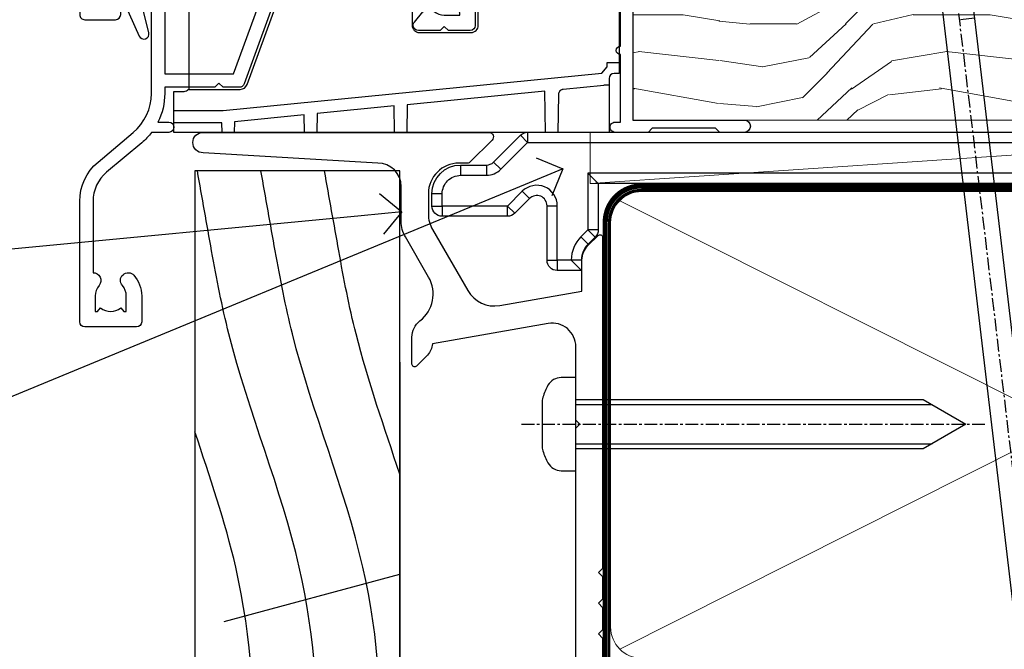
# Model space of a CAD drawing. Units: millimetres. Extents: x 0 to 10153, y -976 to 1146.
# Drawn here: x 722 to 818, y 129 to 190 of the extents above; entities that cross this region are included whole.
import ezdxf
from ezdxf import colors
from ezdxf.entities.mleader import LeaderData, LeaderLine
from ezdxf.math import Vec2, Vec3

# ---------------------------------------------------------------- set-up
doc = ezdxf.new("R2010")
doc.units = ezdxf.units.MM
for name, pattern in [('CENTER', [2, 1.25, -0.25, 0.25, -0.25]), ('CENTERLINE', [2, 1.25, -0.25, 0.25, -0.25]), ('Dashed', [564.4444465637206, 282.2222232818604, -282.2222232818602])]:
    doc.linetypes.add(name, pattern=pattern)
doc.layers.add('Aluminium Systems Ltd Joinery Detail', color=7, linetype='Continuous')
doc.layers.add('Aluminium Systems Ltd Notes', color=7, linetype='Continuous')
doc.styles.get("Standard").update_dxf_attribs({"font": 'arial.ttf'})

# ---------------------------------------------------------------- blocks, each defined once
blk = doc.blocks.new('A003-20831')
at = {"ltscale": 3, "flags": 128}
blk.add_lwpolyline([(2.621724833123439, 15.09770384114668, 0.2216982705959261), (1.299999999994158, 12.26330668643422), (1.299999999996375, 5.286411627841545, -0.6591102582861645), (1.885438149261746, 4.038423408327873, 0.1837465194528689), (1.499998588842347, 3.024999999999892), (1.499998588827795, 1.499999999999801), (1.745371651287088, 1.499999999999801), (2.044747484062556, 1.85678222424579, 0.3639702342662044), (4.005249693606403, 1.85678222424579), (4.304625526381871, 1.499999999999801), (4.549998588827068, 1.499999999999801), (4.549998588827068, 3.024999999999892, 0.1837465194583253), (4.16455902838152, 4.038423408357431, -0.999999999994524), (5.285438149260701, 5.035233318218189, -0.1837465194588314), (6.049998588836162, 3.024999999999892), (6.049998588836162, 0.4999999999998007, -0.414213562373095), (5.549998588836162, -1.993224215831613e-13), (0.4999999999999445, 1.985815104424948e-13, -0.4142135623731117), (1.332267629550188e-15, 0.5000000000001986), (1.332267629550188e-15, 12.26330668643416, -0.2216982705959267), (1.786114639357949, 16.09357311172201), (5.213883549470895, 18.96973239064911, 0.2216982705959851), (6.999998188834867, 22.79999881593776), (6.999998188833674, 34.49999999999963, -0.414213562373095), (7.499998188833674, 34.99999999999963), (9.899998188833594, 34.99999999999963, -0.999999999999773), (9.899998188833708, 33.99999999999935), (8.299998188833685, 33.9999999999994), (8.299998188833515, 24.69999999999945), (15.02475718959443, 24.69999999999922), (18.4623199951875, 34.14462618632305, -0.3152987888789665), (19.6839204022092, 34.99999999999963), (25.69999818883258, 34.99999999999963, -0.9999999999999999), (25.69999818883258, 33.99999999999963), (24.19999818883281, 33.99999999999963), (24.19999818883281, 32.49999999999963), (28.75699818883146, 32.49999999999963), (30.05567001794367, 34.74995119388549, -0.2679793930046311), (30.48871089439086, 34.99999999999963), (38.99999818881133, 34.9999999999628), (38.99999818881133, 34.9999999999628, 0.4142135623720128), (40.99999818881133, 36.99999999995381), (40.99999818883202, 37.99999999999963), (39.09999818883222, 37.99999999999963, -0.9999999999999999), (39.09999818883222, 38.79999999999981), (40.99999818883202, 38.7999999999989), (40.99999818883202, 46.49999999999901), (39.1999981888336, 46.49999999999923, -0.4142135623724955), (38.6999981888336, 46.9999999999981), (38.69999818883167, 48.2999999999997, -0.9999999999999999), (39.59999818883222, 48.2999999999997), (39.59999818883222, 47.49999999999901), (41.09999818883222, 47.49999999999901), (41.09999818883222, 52.99999999999963), (39.59999818883222, 52.99999999999963), (39.59999818883131, 52.19999999999916, -0.9999999999999999), (38.69999818883258, 52.19999999999916), (38.69999818883258, 53.49999999999963, -0.414213562373095), (39.19999818883258, 53.99999999999963), (41.69999818883258, 53.99999999999963, -0.414213562373095), (42.19999818883258, 53.49999999999963), (42.19999818889369, 36.9999999999537, 0.4142135623720045), (44.19999818891444, 34.99999999996109), (50.89999818887367, 34.99999999996109, 0.4142135623731281), (52.89999818887367, 36.99999999996132), (52.89999818887333, 40.09999999995418, -0.4142135623736278), (53.39999818887424, 40.59999999995418), (56.49999818882316, 40.60000000000113, -1.000000000007788), (56.49999818883072, 39.59999999995418), (53.99999818885419, 39.59999999995418), (53.99999818888216, 20.19999799999951), (64.89997618887247, 20.19999799999951, -0.9999999999999999), (64.89997618887247, 18.99999999999946), (62.49998118887225, 18.99999999999946), (62.09998118887216, 19.39999899999967), (55.8999941888722, 19.39999899999967), (55.49999518887245, 18.99999999999991), (52.29999818883431, 18.9999999999994, -1.000000000000171), (52.29999818883437, 19.99999999999946), (52.79999818883425, 19.99999999999946), (52.79999818883425, 26.60029414588016, -0.9999999999999999), (52.79999818883425, 27.40029414588017), (52.79999818883425, 33.69999999996062), (44.19999818891398, 33.69999999996142, -0.2308117564101742), (41.59999818886286, 34.96775985673776, -0.230811756410174), (38.99999818881173, 33.69999999996142), (38.62498742550952, 33.6999999999982), (38.624987425509, 29.45000000001298, -0.4142135623730617), (38.124987425509, 28.95000000001303), (35.99998742544886, 28.95000000001303), (35.59998742544923, 29.35000000001313), (35.19998742544959, 28.95000000001303), (33.06955004410122, 28.95000000001303, -0.637070260807509), (32.68652782254173, 29.77139380485633), (33.51362572981566, 30.75709070727717, -0.4226584366887495), (34.58656401708873, 30.83543956044403, 0.1837465194615898), (35.59998742545423, 30.44999999998984), (37.12498742545387, 30.45000000003623), (37.12498742545387, 30.69537306244413), (36.76820520120992, 30.99474889521801, 0.3639702342667677), (36.76820520120947, 32.95525110476277), (37.12498742545387, 33.25462693753664), (37.12498742545387, 33.50000000000571), (35.59998742544695, 33.49999999999071, 0.1837465194457504), (34.58656401717809, 33.11456043956696, -0.6591109333994376), (33.33857584472986, 33.6999999999982), (30.95065122328589, 33.6999999999982), (29.8829044675964, 31.85012689589527, -0.2679793930049919), (28.75699818883146, 31.19999999999911), (24.19999818883326, 31.20000000000002, -0.4142135623731014), (22.89999818883314, 32.50000000000009), (22.89999818883314, 33.69999999999968), (19.68392040220925, 33.6999999999999), (16.05476953055501, 23.72898992833635, -0.3152987888789804), (15.58492322016207, 23.39999999999921), (14.00000895216476, 23.39999999999927), (13.60000895216558, 23.79999999999936), (13.20000895216595, 23.39999999999927), (8.299998188833515, 23.39999999999944), (8.29999818883323, 22.79999881593281, -0.1156499494947565), (7.643579200102296, 19.99999999999946), (8.699998188834913, 19.99999999999946, -0.9999999999999999), (8.699998188834913, 18.99999999999946), (7.024936894816053, 18.99999999999946, -0.05636039300286577), (6.049493743234736, 17.97386312007265)], format="xyb", close=True, dxfattribs=at)
blk = doc.blocks.new('MO250')
at = {"color": 4, "linetype": 'Dashed'}
for points in [[(1.499999999999993, 4.199999999999653), (1.499999999999773, 50.82000000000001), (43.49999999999997, 50.81999999999998), (43.50000000000003, 14.49999999999999)], [(0, 2.131706740046113), (4.802087451042667, 2.131706740046106), (41.80240340851373, 5.772695278414268), (42.31649969409591, 6.399013172058645), (42.32857820936582, 6.821660900448819), (43.5, 6.821660900448819)], [(36.29999999999995, -3.552713678800501e-14), (36.22978412251564, 4.022664926949652), (22.79714326610849, 2.70083590650534), (22.75, -3.552713678800501e-14)], [(21.54999999999995, -3.552713678800501e-14), (21.50507605657833, 2.573690994929215), (13.98200191506737, 1.833388486323109), (13.94999999999999, -3.552713678800501e-14)], [(12.75, -3.552713678800501e-14), (12.72016548164629, 1.70921841175771), (5.915534110504041, 1.039613728959146), (5.897387585364754, -3.552713678800501e-14)], [(4.699999999999989, -4.973799150320701e-14), (4.68394134026596, 0.9199999999999662), (0, 0.9199999999999662)]]:
    blk.add_lwpolyline(points, dxfattribs=at)
blk.add_lwpolyline([(7.142709865879041, 4.660585899671531), (10.72396372101798, 14.49999999999999), (13.60000000000002, 14.49999999999999), (13.60000000000002, 13.49999999999999, 0.4142135623730935), (15.10000000000002, 11.99999999999999), (19.65700009516195, 12, 0.2679793930049292), (20.95612272450597, 12.75014641834142), (21.96613821184098, 14.50000000000001), (23.27000000000004, 14.49999999999999), (23.2700000000001, 10.44999999999999, 0.4142135623730935), (23.97000000000008, 9.749999999999993), (29.02543738133409, 9.749999999999993, 0.4142135623730966), (29.72543738133407, 10.45), (29.72543738133407, 14.49999999999999), (29.90000004148226, 14.49999999999999, 0.212444251167127), (32.50000003294639, 15.65692509346984, 0.2124442511671269), (35.10000002441058, 14.49999999999999), (43.5, 14.50000000000001), (43.5, 5.749999999999993), (43, 5.749999999999993, 0.414213562373095), (42.5, 5.249999999999993), (42.5, 0), (0, -7.105427357601002e-15), (0, 3.999999999999993), (1.000000000000057, 3.999999999999993, 0.2360679774995684), (1.399999999999807, 4.199999999999655), (6.484925031328899, 4.199999999999505, 0.3152987888789869)], format="xyb", close=True)
blk.add_lwpolyline([(42.5, 4.619999999999962), (42, 4.619999999999962), (42, 4.59047872340421), (38.01570843631782, 4.198407479105704, 0.3807630892473534), (37.56475021077421, 3.709537090838054), (37.5, -4.973799150320701e-14)], format="xyb", dxfattribs=at)
blk = doc.blocks.new('Z104-21652')
at = {"flags": 128}
for points in [[(-4.973799150320701e-14, 50.50000000000067), (7.105427357601002e-15, 0.5000000000001563, 0.414213562373145), (0.5000000000001776, 1.27897692436818e-13), (3.49999999999995, 1.06581410364015e-12, 0.414213562373095), (3.99999999999995, 0.5000000000010658), (4.000000000000234, 1.643291982426192, 1.007481545894343), (3.10004999999996, 1.650000000001157), (3.10004999999996, 1.000000000001066), (1.700049999999869, 1.000000000001066), (1.700049999999926, 1.900000000001157, 0.4142135623729702), (1.500050000000051, 2.100000000000946), (1.400000000000041, 2.100000000000946), (1.400000000000041, 5.30000000000085), (1.500050000000165, 5.30000000000085, 0.4142135623730534), (1.700050000000211, 5.500000000000838), (1.700049999999869, 6.400000000001157), (3.10004999999996, 6.400000000001157), (3.100050000000017, 5.750000000001066, 1.007481545926671), (3.99999999999995, 5.756708017604907), (3.99999999999995, 8.13603854315788), (3.884666621829815, 8.566468570297204, 0.9999999999999992), (3.015333378169721, 8.333531429705019), (3.100000000000087, 8.017551295330279), (3.100000000000087, 7.400000000001157), (1.400000000000041, 7.400000000001128), (1.399999999999785, 12.77639320225128, 0.4472135954998159), (1.399999999999814, 13.22360679775112), (1.399999999999814, 18.6000000000012), (3.510222252113131, 18.6000000000012), (3.510222252113131, 17.15000000000116, 0.414213562373095), (3.010222252113131, 16.65000000000116), (3.010222252113415, 16.62764571353202, 0.4931454260312598), (3.299999999999905, 16.25000000000129), (5.199999999999996, 16.25000000000107), (5.199999999999996, 16.65000000000116, 0.414213562373095), (4.699999999999996, 17.15000000000116), (4.410222252113222, 17.15000000000116), (4.410222252113222, 18.00000000000107), (8.400000000000041, 18.00000000000107), (8.800000000000132, 18.40000000000116), (9.200000000000223, 18.00000000000107), (25.90000000000055, 18.00000000000107), (26.29999999999996, 18.4000000000007), (26.69999999999937, 18.00000000000107), (28.72500000000037, 18.00000000000107, 0.414213562373095), (29.22500000000037, 18.50000000000107), (29.22500000000037, 21.90550000000114), (34.59999999999992, 21.90550000000114), (34.59999999999992, 18.30000000000173), (34.90000000000033, 18.00000000000144), (34.90000000000033, 16.90000000000116, 0.9999999999999999), (36.20000000000005, 16.90000000000116), (36.20000000000005, 50.50000000000061, 0.414213562373095), (35.70000000000005, 51.00000000000061), (33.20000000000028, 51.00000000000061, 0.414213562373095), (32.70000000000028, 50.50000000000061), (32.70000000000028, 49.35000000000058, 0.9999999999999999), (33.60000000000014, 49.35000000000058), (33.60000000000037, 50.00000000000055), (35.10000000000037, 50.00000000000061), (35.10000000000014, 44.60000000000058), (33.60000000000014, 44.60000000000058), (33.60000000000014, 45.25000000000061, 0.9999999999999999), (32.70000000000005, 45.25000000000061), (32.70000000000028, 44.60000000000058, 0.414213562373095), (33.70000000000028, 43.60000000000058), (34.90000000000033, 43.60000000000058), (34.90000000000033, 37.30000000000062), (34.60000000000014, 37.00000000000061), (34.60000000000037, 32.00000000000112), (4.100000000000314, 32.00000000000044), (4.100000000000314, 33.1360385431572), (3.984666621830179, 33.56646857029652, 0.9999999999999992), (3.115333378170085, 33.33353142970434), (3.20000000000045, 33.0175512953296), (3.20000000000045, 32.40000000000047), (1.400000000000269, 32.40000000000047), (1.400000000000269, 37.71715728752595, 0.707106781186166), (1.400000000000269, 38.28284271247502), (1.400000000000496, 43.60000000000043), (3.20000000000045, 43.60000000000046), (3.20000000000045, 42.98244870467134), (3.115333378170085, 42.6664685702966, 0.9999999999999999), (3.984666621830179, 42.43353142970442), (4.100000000000314, 42.86396145684374), (4.100000000000314, 43.60000000000061), (5.199999999999768, 43.60000000000063, 0.4142135623731367), (6.200000000000081, 44.60000000000063), (6.199999999999996, 45.25000000000061, 0.9999999999999999), (5.300000000000246, 45.25000000000061), (5.299999999999905, 44.60000000000058), (3.800000000000132, 44.60000000000058), (3.799975898776388, 45.25001668503477, 0.9999814612449384), (2.899975899085838, 45.25000000000055), (2.899975899085753, 44.80000000000059), (1.400000000000382, 44.80000000000062), (1.400000000000496, 49.80000000000051), (2.899823879884885, 49.80000000000051), (2.899823879884885, 49.35000000000046, 1.000018539098753), (3.799823879575605, 49.35001668503467), (3.799799779589144, 50.0000000000005), (5.299999999999905, 50.00000000000067), (5.299999999999905, 49.35000000000058, 0.9999999999999999), (6.200000000000337, 49.35000000000058), (6.199999999999996, 50.50000000000061, 0.414213562373095), (5.699999999999996, 51.00000000000061), (0.4999999999999503, 51.00000000000067, 0.414213562373095)], [(11.06752196646477, 22.9476929213493, -0.1726172515546107), (11.72500000000009, 21.1000000000012), (11.72500000000009, 19.30000000000125), (23.37499999999978, 19.30000000000125), (23.37499999999978, 21.1000000000012, -0.1726172515545988), (24.03247803353543, 22.9476929213495, -0.9999999999998778), (25.11778769269768, 22.06332707865342, 0.1726172515546417), (24.77499999999987, 21.10000000000143), (24.77499999999964, 19.57500000000134), (25.06507934937714, 19.57500000000134), (25.34028640364887, 19.91485240877961, 0.3541185725308039), (27.25971359635128, 19.9148524087794), (27.53492065062256, 19.57500000000134), (27.82500000000028, 19.57500000000134), (27.82500000000028, 21.10000000000143, 0.1726172515546215), (27.48221230730224, 22.06332707865316, -0.6338922173306714), (28.02860878091042, 23.20550000000112), (34.59999999999969, 23.20550002992506), (34.60000000000037, 24.30550043797977, -1), (34.59999999999992, 25.10550043797979), (34.59999999999992, 26.5054998703305), (33.19999990025372, 26.50550017954485, -1), (33.20000009974684, 27.50550017954485), (34.59999999999992, 27.50549987033052), (34.59999999999969, 30.70000002992511), (1.400000000000382, 30.69999999735207), (1.400000000000269, 27.50549984040656), (2.99999990025362, 27.50550017954485, -0.9999999999999999), (3.000000099746735, 26.50550017954485), (1.400000000000155, 26.50549986035584), (1.400000000000269, 25.10550059757436), (1.600000000000314, 25.10550059757433, -0.9999999999999999), (1.600000000000314, 24.30550059757432), (1.400000000000269, 24.30550059757432), (1.400000000000269, 19.90000000000116), (3.510222252113131, 19.90000000000116, -0.2559241411156033), (4.605667367123637, 19.30000000000098), (5.874999999999723, 19.30000000000102), (5.87499999999995, 21.1000000000012, -0.1726172515546217), (6.532478033535604, 22.94769292134926, -1.000000000000008), (7.617787692697853, 22.06332707865316, 0.1726172515546181), (7.274999999999643, 21.10000000000143), (7.274999999999586, 19.57500000000134), (7.565079349377079, 19.57500000000134), (7.840286403648584, 19.91485240877982, 0.3541185725308134), (9.759713596351226, 19.91485240877944), (10.0349206506225, 19.57500000000134), (10.32500000000022, 19.57500000000134), (10.32500000000022, 21.10000000000143, 0.1726172515546215), (9.982212307302184, 22.06332707865316, -1.000000000000079)]]:
    blk.add_lwpolyline(points, format="xyb", close=True, dxfattribs=at)
blk = doc.blocks.new('Residential Awning Sill')
at = {"layer": 'Aluminium Systems Ltd Joinery Detail'}
blk.add_lwpolyline([(96.74807462890908, 12.32471260926985), (96.46618264649373, 12.24917988022884, 0.3394542588633712), (96.3179464555144, 12.05599471497106), (96.3179464555144, 11.40946011256682, -0.1052493344124674), (96.30060881980057, 11.32800791386506), (94.77460236623006, 7.905829615812706, -0.9133919180647162), (93.83210209054482, 8.227592466420845), (94.79661481086373, 12.19435563349469, 0.1257362244887155), (94.79546223013381, 12.29337238405691), (94.56386733390741, 13.15769630310768, -0.1316524975874038), (94.56386733390741, 13.26122392114888), (94.79546223013381, 14.12554784107664, 0.1257362244887155), (94.79661481086373, 14.22456459163885), (93.83210209054482, 18.19132775871248, -0.913391918064716), (94.77460236623006, 18.51309060932084), (96.30060881980057, 15.09091231126848, -0.1052493344124674), (96.3179464555144, 15.00946011256673), (96.3179464555144, 14.36292551016248, 0.3394542588633712), (96.46618264649373, 14.16974034490471), (96.74807462890908, 14.0942076158637)], format="xyb", dxfattribs=at)
at = {"xscale": -1}
blk.add_blockref('Z104-21652', (100.5828266715888, 9.500000002002139), dxfattribs=at)
at = {"color": 0, "xscale": -1}
for name, p in [('MO250', (91.38832847887397, -1.499999998005137)), ('A003-20831', (100.5828248604215, -20.4999999980046))]:
    blk.add_blockref(name, p, dxfattribs=at)
blk = doc.blocks.new('_Open90')
at = {"color": 0, "linetype": 'ByBlock', "lineweight": -2}
for p, q in [((-0.5, 0.5), (0, 0)), ((0, 0), (-1, 0)), ((0, 0), (-0.5, -0.5))]:
    blk.add_line(p, q, dxfattribs=at)
blk = doc.blocks.new('Nail 75 JH')
at = {"linetype": 'CENTER'}
blk.add_line((0, 2.300118051928621), (0, -78.25849807356508), dxfattribs=at)
for p, q in [((1.5, -4.488319011024487), (-1.5, -4.488319011024458)), ((1.499999999999886, -5.730112436134704), (0.1255879953777708, -5.730112436134732)), ((1.499999999999886, -6.600592455787137), (0.1255879953777708, -6.600592455787137)), ((1.499999999999886, -7.471072475439541), (0.1255879953777708, -7.471072475439541)), ((1.499999999999886, -8.341552495091946), (0.1255879953778276, -8.341552495091946))]:
    blk.add_line(p, q)
blk.add_lwpolyline([(-1.5, -4.488319011024458, -0.2475267649991796), (-2.057234792368547, -0.3562033463117587, -0.331135080274166), (-1.578358480166685, 0), (1.578358480166685, 0, -0.331135080274166), (2.057234792368547, -0.3562033463117587, -0.2475267649991796), (1.499999999999886, -4.488319011024487), (1.5, -73.20877276569331, 0.1245641564323093), (0.2845258915276077, -75.96790802185205), (-0.2515467734666004, -75.96790802185205, 0.1012549879648114), (-1.5, -72.05351818931658)], format="xyb", close=True)
blk = doc.blocks.new('Rusticated Weatherboard CC Residential Liner')
at = {"layer": 'Aluminium Systems Ltd Joinery Detail', "lineweight": 5}
h = blk.add_hatch(dxfattribs=at)
h.set_pattern_fill('WOOD-3', color=256, scale=97.5, angle=30, style=0, pattern_type=2)
h.set_pattern_definition([(4.76359999999984, (490.7248856092245, -7171.838047056801), (-330.0000283895876, -29.9997459798375), [3.612479999999951, -357.6353699999959]), (348.6901, (494.324885609224, -7171.538047056802), (120.0000225669286, -29.9999289648483), [4.58912999999999, -148.3814699999997]), (314.9999999999999, (498.824885609224, -7172.438047056799), (-3.306523113702664e-14, -30.00000928346856), [3.39411, -39.03228]), (313.1523999999999, (501.2248856092245, -7174.838047056801), (420.0000850164654, -449.9999261252569), [6.579509999999999, -651.37185]), (347.0054000000001, (505.7248856092245, -7179.638047056804), (-270.0000230324819, 59.99992732735074), [4.002509999999999, -396.2474099999998]), (360, (509.6248856092251, -7180.538047056802), (29.99999999999997, -30.00000000000003), [7.5, -22.5]), (9.462299999999765, (517.124885609225, -7180.538047056802), (-150.0000232108592, -29.99994417607295), [3.649649999999993, -178.8332099999998]), (5.710599999999713, (490.7248856092245, -7179.938047056799), (-269.9999827048756, -30.00003943998845), [3.014969999999958, -298.4813099999965]), (360, (493.7248856092245, -7179.638047056804), (29.99999999999997, -30.00000000000003), [4.5, -25.5]), (331.6992, (498.2248856092245, -7179.638047056804), (329.9998535928922, -180.0002662262795), [4.429439999999992, -438.5152499999991]), (307.8749999999999, (502.1248856092251, -7181.738047056799), (-120.0000559467582, 149.9999729816166), [6.841049999999986, -335.2115699999996]), (320.7106, (506.324885609224, -7187.138047056804), (180.0000191874755, -149.9999889572949), [4.263809999999983, -422.1163199999984]), (353.6597999999999, (509.6248856092251, -7189.838047056801), (239.9999820781927, -30.00004736879107), [5.43324, -266.22831]), (11.88869999999988, (515.0248856092228, -7190.438047056799), (-419.9999190314803, -90.00031605746501), [5.82494999999993, -576.669689999991]), (6.709799999999706, (490.7248856092245, -7189.238047056799), (270.0000299325391, 29.99981643732056), [5.135159999999992, -508.3820999999995]), (356.6335, (495.824885609224, -7188.638047056804), (479.999979659061, -30.00032890063538), [5.10881999999993, -505.7727899999929]), (326.3098999999999, (500.9248856092235, -7188.938047056799), (-59.99998673313475, 30.00004003521583), [5.408339999999997, -102.75822]), (312.5103999999999, (505.4248856092235, -7191.938047056799), (299.9997215504041, -330.0002602161362), [4.883640000000001, -483.48096]), (345.0686, (508.7248856092245, -7195.538047056802), (330.0000160477658, -89.99990861934462), [4.657259999999938, -461.0679899999938]), (360, (513.2248856092244, -7196.738047056799), (29.99999999999997, -30.00000000000003), [3.6, -26.4]), (12.99459999999981, (516.8248856092239, -7196.738047056799), (270.0000230324819, 59.99992732735004), [4.002509999999988, -396.2474099999986]), (360, (500.0248856092229, -7166.738047056799), (29.99999999999997, -30.00000000000003), [0, -30]), (136.8475999999999, (504.2248856092245, -7171.238047056799), (449.9999261252561, -420.0000850164664), [6.579509999999987, -651.3718499999991]), (153.4348999999999, (499.4248856092235, -7196.738047056799), (-29.99997473822719, 30.00003928189145), [2.683289999999972, -64.39874999999911]), (171.8698999999998, (497.0248856092229, -7195.538047056802), (-179.9999932938336, 29.99998067446644), [4.242629999999988, -207.8893799999995]), (203.1985999999998, (492.824885609224, -7194.938047056799), (-149.9999919200123, -60.00003975794547), [2.284739999999973, -226.1884499999973]), (333.4349, (504.2248856092245, -7171.238047056799), (29.9999747382272, -30.00003928189145), [3.354089999999999, -63.72794999999999]), (353.2901999999999, (507.2248856092245, -7172.738047056799), (-270.0000299325392, 29.99981643732125), [5.135160000000001, -508.3821000000002]), (10.12469999999981, (512.3248856092239, -7173.338047056801), (509.9999636894718, 90.00025765850859), [8.532869999999988, -844.7548799999987]), (10.30479999999971, (490.7248856092245, -7168.538047056802), (180.0000288254371, 29.99984626607953), [3.354089999999962, -332.0560799999968]), (344.4759, (494.0248856092229, -7167.938047056799), (-330.0000307388759, 89.99993332816857), [5.604449999999995, -554.8417799999994]), (317.1211, (499.4248856092235, -7169.438047056799), (-390.0000237882238, 359.9999925974296), [5.731499999999948, -567.4176899999934]), (325.3047999999999, (503.6248856092251, -7173.338047056801), (299.9998277696255, -210.000258287834), [4.743419999999994, -469.5982199999992]), (350.5377, (507.5248856092229, -7176.038047056802), (150.0000232108592, -29.99994417607323), [5.474489999999998, -177.0083999999999]), (6.581899999999838, (512.9248856092233, -7176.938047056799), (-510.0000431378999, -59.99960101098861), [7.851749999999989, -777.3233999999986]), (8.130099999999889, (490.7248856092245, -7176.038047056802), (-179.9999932938336, -29.99998067446629), [4.242629999999992, -207.8893799999996]), (348.6901, (494.9248856092235, -7175.438047056799), (120.0000225669286, -29.9999289648483), [4.58912999999999, -148.3814699999997]), (317.4895999999999, (499.4248856092235, -7176.338047056801), (-330.0002602161357, 299.9997215504046), [4.88364, -483.4809599999999]), (314.9999999999999, (503.0248856092229, -7179.638047056804), (-3.306523113702664e-14, -30.00000928346856), [5.51544, -36.91098]), (342.646, (506.9248856092235, -7183.538047056802), (-390.0000605729049, 119.999835067774), [5.028929999999933, -497.8627199999933]), (3.366499999999665, (511.7248856092245, -7185.038047056802), (-479.999979659061, -30.00032890063396), [5.108819999999986, -505.7727899999986]), (17.10269999999988, (516.8248856092239, -7184.738047056799), (300.0000519287099, 89.99986480290859), [4.080449999999997, -403.9636799999997]), (8.746199999999785, (490.7248856092245, -7183.538047056802), (209.9999800906905, 30.00012591172568), [3.945869999999958, -390.6425099999946]), (345.0686, (494.6248856092251, -7182.938047056799), (330.0000160477658, -89.99990861934462), [4.657259999999938, -461.0679899999938]), (327.9946, (499.1248856092251, -7184.138047056804), (-149.9999683436264, 90.000033161331), [5.66039999999999, -277.3590599999995]), (310.1009, (503.9248856092235, -7187.138047056804), (-329.9999417935546, 390.0000578863894), [7.451849999999999, -737.7326999999999]), (344.0546, (508.7248856092245, -7192.838047056801), (-120.0000037995646, 29.99999667889151), [4.368060000000001, -214.03524]), (6.008999999999804, (512.9248856092233, -7194.038047056802), (299.9999925271812, 29.99997952445504), [5.731499999999953, -567.4176899999941]), (23.19859999999977, (518.624885609225, -7193.438047056799), (149.9999919200123, 60.00003975794549), [2.284739999999997, -226.1884499999996]), (9.462299999999765, (490.7248856092245, -7192.538047056802), (-150.0000232108592, -29.99994417607295), [3.649649999999993, -178.8332099999998]), (349.9919999999998, (494.324885609224, -7191.938047056799), (329.9999866372434, -60.00010416469986), [5.178809999999977, -512.7014999999972]), (322.5946, (499.4248856092235, -7192.838047056801), (389.9997739494009, -300.000298578452), [6.42026999999999, -635.6077499999994]), (330.9453999999999, (504.5248856092229, -7166.738047056799), (210.0000115370904, -120.0000008159787), [3.08868, -305.78022]), (349.2156999999999, (507.2248856092245, -7168.238047056799), (-479.999985110828, 90.00001649037998), [6.413279999999988, -634.913489999999]), (7.124999999999709, (513.5248856092228, -7169.438047056799), (-210.0000113953586, -29.99994845681877), [7.256039999999998, -234.6117])])
h.paths.add_polyline_path([(88.78572596992944, -18.01406915317057), (86.90638799909175, -19.78105676352425), (-20.1402359602543, -19.78105676352425), (-20.14023596024657, -0.6999980019936629), (66.1787567790293, -0.6999980019936629), (67.53383221484637, -7.573135174356139), (78.41100974732217, -7.573135174359777), (78.41100974732217, -0.6999980019936629), (88.34838450015195, -0.6999980019936629), (88.78572596992763, -1.327233581858309)])
blk.add_line((-24.29562078165509, 5.500494018389873), (49.63578624789989, 0.5), dxfattribs=at)
for points in [[(-24.29562078165509, 5.500494018389873), (49.6357862478917, 5.500494018389873), (49.63578624789989, 0.5), (-24.29562078165964, 0.5)], [(88.34838450015195, -0.6999980019936629), (78.41100974732217, -0.6999980019936629), (78.41100974732217, -7.573135174359777), (67.53383221484637, -7.573135174359777), (66.1787567790293, -0.6999980019936629), (-20.14023596024339, -0.6999980019936629), (-20.14023596025748, -19.78105676352425), (86.90638799909175, -19.78105676352425), (88.78572596992944, -18.01406915317057), (88.78572596992763, -1.327233581854671)]]:
    blk.add_lwpolyline(points, close=True, dxfattribs=at)
at = {"layer": 'Aluminium Systems Ltd Joinery Detail', "xscale": -0.9999999999999998, "rotation": 173.2316767257846}
blk.add_blockref('Nail 75 JH', (10.77237442175965, -18.7500294609963), dxfattribs=at)
blk = doc.blocks.new('90mm Framing Sill CC')
at = {"layer": 'Aluminium Systems Ltd Joinery Detail', "lineweight": 5}
for p, q in [((167.9234076235683, 78.7515686463703, -0.9999999999999858), (80.79694547825454, 122.5498299896499, -0.9999999999999858)), ((80.79694547825454, 78.7515686463703, -0.9999999999999858), (167.9234076235682, 122.5498299896499, -0.9999999999999858))]:
    blk.add_line(p, q, dxfattribs=at)
at = {"layer": 'Aluminium Systems Ltd Joinery Detail', "linetype": 'CENTER', "lineweight": 5, "ltscale": 3, "const_width": 0.5, "elevation": -0.4999999999999751}
blk.add_lwpolyline([(83.58525616667896, 123.970373980801), (165.7748306328079, 123.970373980801)], dxfattribs=at)
at = {"layer": 'Aluminium Systems Ltd Joinery Detail', "linetype": 'Dashed', "lineweight": 5, "ltscale": 0.01, "const_width": 0.25, "elevation": -0.7499999999999751}
blk.add_lwpolyline([(79.76976039945873, 1.323726904360228), (79.7701116199488, 120.4012529988904, -0.4175702237705191), (82.92102568541668, 123.585431124422), (165.7748306328079, 123.5857654110751)], format="xyb", dxfattribs=at)
at = {"layer": 'Aluminium Systems Ltd Joinery Detail', "lineweight": 5, "elevation": -0.9999999999999787}
blk.add_lwpolyline([(82.94552246901492, 77.8615989169939, -0.4142135623730951), (79.90697574887906, 80.90014563712977), (79.90697574887906, 120.4012529988904, -0.414213562373095), (82.94552246901492, 123.4397997190263), (165.7748306328079, 123.4397997190263, -0.4142135623730958), (168.8133773529438, 120.4012529988904), (168.8133773529438, 80.90014563712977, -0.4142135623730941), (165.7748306328079, 77.8615989169939)], format="xyb", close=True, dxfattribs=at)
blk = doc.blocks.new('MO252')
for p, q in [((9.335533905932607, 13.5), (9.335533905932607, 12.5)), ((84, 12.5), (84, 13.5)), ((9.335533905932607, 12.5), (8.628427124746167, 13.20710678118667)), ((85, 12.5), (84, 12.5)), ((6.014213562373016, 10.59289321881261), (6.721320343559455, 9.885786437627758)), ((2.799999999999955, 10.29999999999927), (2.799999999999955, 9.299999999999272)), ((5.307106781186576, 10.29999999999927), (5.307106781186576, 9.299999999999272)), ((16.231801948466, 8.5), (15.231801948466, 9.5)), ((85, 9.5), (84, 9.5)), ((84, 9.5), (84, 8.5)), ((8.817588386092893, 7.739413793040512), (9.52469516727956, 7.032307011853845)), ((1, 7.5), (0, 7.5)), ((0, 6.299999999999272), (1, 6.299999999999272)), ((1, 6.299999999999272), (1, 5.299999999999272)), ((7.378174593051881, 5.299999999999272), (7.378174593051881, 6.299999999999272)), ((7.378174593051881, 6.299999999999272), (8.085281374238548, 5.592893218812605)), ((11.231801948466, 6.325200230667178), (12.231801948466, 6.325200230667178)), ((16.231801948466, 3.978858223314091), (15.231801948466, 3.978858223314091)), ((15.231801948466, 3.978858223314091), (15.93890872965267, 3.271751442127425)), ((14.53725830020312, 3.284314575050303), (15.24436508138956, 2.577207793863636)), ((11.231801948466, 1), (12.231801948466, 1)), ((12.231801948466, 1), (12.231801948466, 0)), ((14.59999999999991, 1.021572875253696), (13.59999999999991, 1.021572875253696)), ((13.59999999999991, 1), (14.59999999999991, 0))]:
    blk.add_line(p, q)
for points in [[(9.52469516727956, 7.032307011853845), (8.085281374238548, 5.592893218812605, -0.198912367379658), (7.378174593051881, 5.299999999999272), (1, 5.299999999999272, -0.414213562373095), (0, 6.299999999999272), (0, 7.5, -0.414213562373095), (2.799999999999955, 10.29999999999927), (5.307106781186576, 10.29999999999927, 0.198912367379658), (6.014213562373016, 10.59289321881261), (8.628427124746167, 13.20710678118667, -0.1989123673796581), (9.335533905932607, 13.5), (84, 13.5, -0.414213562373095), (85, 12.5), (85, 9.5, -0.414213562373095), (84, 8.5), (16.231801948466, 8.5), (16.231801948466, 3.978858223314091, -0.1989123673796589), (15.93890872965267, 3.271751442127425), (15.24436508138956, 2.577207793863636, 0.1989123673796576), (14.59999999999991, 1.021572875253696), (14.59999999999991, 0), (12.231801948466, 0, -0.4142135623730948), (11.231801948466, 1), (11.231801948466, 6.325200230667178, 0.6681786379192985)], [(8.817588386092893, 7.739413793040512), (7.378174593051881, 6.299999999999272), (1, 6.299999999999272), (1, 7.5, -0.4142135623730947), (2.799999999999955, 9.299999999999272), (5.307106781186576, 9.299999999999272, 0.1989123673796581), (6.721320343559455, 9.885786437627758), (9.335533905932607, 12.5), (84, 12.5), (84, 9.5), (15.231801948466, 9.5), (15.231801948466, 3.978858223314091), (14.53725830020312, 3.284314575050303, 0.1989123673796575), (13.59999999999991, 1.021572875253696), (13.59999999999991, 1), (12.231801948466, 1), (12.231801948466, 6.325200230667178, 0.6681786379192992)]]:
    blk.add_lwpolyline(points, format="xyb", close=True)
blk = doc.blocks.new('JI834')
at = {"linetype": 'CENTERLINE'}
blk.add_line((-2.842170943040401e-14, 5.299999999999983), (-2.842170943040401e-14, -40.10000000000002), dxfattribs=at)
for p, q in [((-1.913000000000039, -1.4210854715202e-14), (-1.913000000000039, -34.78658680512066)), ((1.912999999999982, -1.4210854715202e-14), (1.912999999999982, -34.78658680512072))]:
    blk.add_line(p, q)
blk.add_lwpolyline([(4.550000000000011, 0), (4.549999999999983, 1.415931199201594, 0.26944770114332), (3.792726158981964, 2.719141793374291, 0.05750947552294934), (2.624161707765609, 3.217500678616943, 0.07218085631328292), (2.055662677420344, 3.299999999999983), (-2.055662677420287, 3.299999999999983, 0.07218085631326546), (-2.624161707765381, 3.217500678617, 0.05750947552296393), (-3.792726158981992, 2.719141793374277, 0.2694477011433205), (-4.55000000000004, 1.415931199201594), (-4.550000000000011, 1.4210854715202e-14)], format="xyb", close=True)
blk.add_lwpolyline([(2.412999999999982, 0), (2.412999999999982, -33.92056140133626), (-8.526512829121202e-14, -38.10000000000002), (-2.413000000000039, -33.92056140133623), (-2.413000000000039, -1.4210854715202e-14)])
blk = doc.blocks.new('J522-22288')
at = {"ltscale": 0.2, "flags": 128}
blk.add_lwpolyline([(0.9999997189074747, 57.99481730032778, -0.9999999999999999), (0.9999997189074747, 59.99481730032778), (28.89999971890757, 59.99481730032778, -0.6681786379192989), (29.21819777044152, 59.22661924879378), (27.05961912667885, 57.06804060503111, -0.1989123673803122), (26.88284243138219, 56.99481730032778), (25.99999971890747, 56.99481730032778, 0.414213562373084), (22.99999971890782, 53.99481730032778), (22.99999971890747, 51.99866487762222, 0.1316524975872655), (23.40192350755392, 50.49866487762212), (26.84646763844717, 44.53253943400102, 0.3152987888790522), (29.96548838280137, 43.0781161749642), (37.99999971890793, 44.49481730032801), (37.9999997189077, 47.51994356617513, -0.1989123673795362), (38.5857861565346, 48.93415712854824), (39.57322302361081, 49.92159399562445, -0.6681786379194151), (39.99999971890747, 49.7448173003279), (39.99999971890747, 17.39481730032816), (39.5999997189067, 16.99481730032784), (39.99999971890725, 16.59481730032763), (39.99999971890747, 14.39481730032816), (39.5999997189067, 13.99481730032784), (39.9999997189077, 13.59481730032718), (39.9999997189077, 11.39481730032838), (39.5999997189067, 10.99481730032784), (39.99999971890725, 10.59481730032763), (39.99999971890747, 0.4448173003278839, -0.5887142420383281), (39.31191107624795, 0.06296157071705011, -0.2588796317669667), (37.39999971890779, 3.50814882009513), (37.39999971890779, 31.09481730032752), (37.79999971890857, 31.49481730032784), (37.39999971890802, 31.89481730032793), (37.39999971890802, 39.05864998862756, 0.4663076581549505), (34.70060891027411, 41.32370782055587), (23.39606584584931, 39.33041187371686, -0.181286465410906), (22.90208124692481, 38.24391448406158), (21.82677641420446, 37.16860965134134, -0.6681786379197299), (21.39999971890734, 37.34538634663778), (21.39999971890734, 39.99538634663764, -0.23292120025289), (22.18099591571877, 41.58095555919579, 0.3761068868032127), (23.02752347294683, 45.84714475991657), (20.75192350755401, 49.78859951767947, -0.1316524975873382), (20.34999971890738, 51.28859951767947), (20.34999971890738, 54.69481730032783, 0.4142135623730661), (18.04999971890766, 56.99481730032778)], format="xyb", close=True, dxfattribs=at)
blk = doc.blocks.new('j522')
blk.add_blockref('J522-22288', (0, -9.99696202728748))
blk = doc.blocks.new('Rusticated Weatherboard CC Window Sill Residential')
blk.add_line((42.15653666049593, 131.4637385143178), (59.31057853890388, 136.0843112691146))
blk.add_lwpolyline([(39.31057853890388, 50.65077787773407), (59.31057853890388, 50.65077787773407), (59.31057853890388, 175.4620528798951), (39.31057853890388, 175.4620528798951)], close=True)
at = {"layer": 'Aluminium Systems Ltd Joinery Detail'}
blk.add_line((59.31057853890388, 156.7773640895357), (59.31057853890388, 50.65077783372908), dxfattribs=at)
at = {"layer": 'Aluminium Systems Ltd Joinery Detail', "linetype": 'CENTER', "lineweight": 5, "ltscale": 3, "const_width": 0.5, "elevation": -0.5000000000000426}
blk.add_lwpolyline([(79.38250885748039, 100.0562145973854), (79.38250885748039, 170.4193400748009, -0.4209157528545913), (82.94639698389938, 173.9884610567096), (84.8547486905486, 173.9884610567096)], format="xyb", dxfattribs=at)
at = {"layer": 'Aluminium Systems Ltd Joinery Detail', "linetype": 'Dashed'}
for points, knots in [([(39.31057853890388, 50.65077787773407), (42.79432451249249, 64.88987640042978), (49.65628035251666, 92.93671621173053), (53.48477729354408, 131.0824969909409), (43.45698659589425, 154.4228753881289), (41.43250986268504, 164.9283890388506), (40.94635202607651, 167.6507778777341), (40.94615855074608, 167.6518613017579), (40.94596508125142, 167.6529447271096), (40.9457716117563, 167.6540281524649), (40.48100659777219, 170.2567030616083), (40.01624158378854, 172.8593779707517), (39.55147656980444, 175.4620528798951)], [0, 0, 0, 0, 44.2336921954332, 87.12737518390415, 110.9271784652479, 119.2172666776805, 119.2172666776805, 119.2172666776805, 119.2205658686717, 119.2205658686717, 119.2205658686717, 127.1460972200852, 127.1460972200852, 127.1460972200852, 127.1460972200852]), ([(45.51928586422582, 50.65077787773407), (49.00303183781489, 64.88987640042978), (55.86498767783905, 92.93671621173053), (59.69348461886602, 131.0824969909409), (49.66569392121619, 154.4228753881289), (47.64121718800698, 164.9283890388506), (47.15505935139845, 167.6507778777341), (47.15486587606802, 167.6518613017579), (47.15467240657335, 167.6529447271096), (47.15447893707869, 167.6540281524649), (46.68971392309641, 170.2567030616083), (46.22494890911457, 172.8593779707517), (45.76018389513274, 175.4620528798951)], [0, 0, 0, 0, 44.23369219543319, 87.12737518390415, 110.9271784652479, 119.2172666776806, 119.2172666776806, 119.2172666776806, 119.2205658686717, 119.2205658686717, 119.2205658686717, 127.1460972200852, 127.1460972200852, 127.1460972200852, 127.1460972200852]), ([(59.31057853890388, 145.843266575579), (57.82646782613892, 150.3857091650389), (55.27585939859819, 157.5288580111555), (53.84992451332892, 164.9283890388506), (53.36376667672039, 167.6507778777341), (53.36357320139041, 167.6518613017579), (53.36337973189529, 167.6529447271096), (53.36318626240063, 167.6540281524649), (52.8984212484188, 170.2567030616083), (52.43365623443651, 172.8593779707517), (51.96889122045468, 175.4620528798951)], [96.61483564211224, 96.61483564211224, 96.61483564211224, 96.61483564211224, 110.9271784652479, 119.2172666776806, 119.2172666776806, 119.2172666776806, 119.2205658686717, 119.2205658686717, 119.2205658686717, 127.1460972200852, 127.1460972200852, 127.1460972200852, 127.1460972200852]), ([(39.31057853890388, 77.09387632762446), (40.5024117553321, 82.62904201104175), (44.38848824124807, 102.3116604888091), (46.93231030714242, 127.6573980880894), (40.7706751641449, 145.593252493145), (39.31057853890388, 149.9852762739429)], [27.26215313155508, 27.26215313155508, 27.26215313155508, 27.26215313155508, 44.23369219543319, 87.12737518390415, 100.9670583812814, 100.9670583812814, 100.9670583812814, 100.9670583812814])]:
    blk.add_open_spline(points, degree=3, knots=knots, dxfattribs=at)
blk.add_blockref('j522', (39.11057852727163, 129.2306064471231))
at = {"layer": 'Aluminium Systems Ltd Joinery Detail'}
blk.add_blockref('MO252', (62.46375337927157, 165.7306064779623), dxfattribs=at)
at = {"layer": 'Aluminium Systems Ltd Joinery Detail', "rotation": 90}
blk.add_blockref('JI834', (76.51057824617965, 150.7284617201658), dxfattribs=at)
blk = doc.blocks.new('Rusticated Weatherboard CC Window Sill Text Residential')
at = {"layer": 'Aluminium Systems Ltd Notes', "color": 3, "lineweight": 5, "ltscale": 0.12}
ml = blk.add_multileader_mtext('Standard', dxfattribs=at)
ml.set_content('WANZ BAR LOCATION BRACKET', color=3)
ml.set_leader_properties(color=8)
ml.set_arrow_properties(name='OPEN90')
ml.build(insert=Vec2(0, 0))
ml.multileader.update_dxf_attribs({"text_left_attachment_type": 2, "text_right_attachment_type": 2})
ctx = ml.context
ctx.base_point, ctx.plane_origin, ctx.plane_x_axis, ctx.plane_y_axis = Vec3(39.3373483639012, 68.20243235723066), Vec3(-6.209381550667899, 4.451339153135905), Vec3(1, 6.272100648795525e-15), Vec3(-6.272100648795525e-15, 1)
ctx.left_attachment, ctx.right_attachment, ctx.text_align_type = 2, 2, 2
notes = []
notes.append((ctx, [(1, (1, 1, 0), (78.98212381917881, 68.20243235723092), (-1, -6.272100648795531e-15), 6.291433026901075, [(0, [(196.0549682321422, 116.5584549544524)], 0, [])])]))
ctx.mtext.insert, ctx.mtext.text_direction, ctx.mtext.rotation, ctx.mtext.width, ctx.mtext.defined_height, ctx.mtext.alignment, ctx.mtext.line_spacing_style, ctx.mtext.flow_direction = Vec3(70.69069079227768, 77.53576569056486), Vec3(1, 6.272100648795525e-15), 6.272100648795525e-15, 49.8798126495916, 9.448686068864237, 3, 2, 5
ml = blk.add_multileader_mtext('Standard', dxfattribs=at)
ml.set_content('WANZ SILL SUPPORT', color=3)
ml.set_leader_properties(color=8)
ml.set_arrow_properties(name='OPEN90')
ml.build(insert=Vec2(0, 0))
ml.multileader.update_dxf_attribs({"text_left_attachment_type": 2, "text_right_attachment_type": 2})
ctx = ml.context
ctx.base_point, ctx.plane_origin = Vec3(39.46013144712079, 102.6715540522468), Vec3(192.9087044565268, 159.9810850735826)
ctx.left_attachment, ctx.right_attachment, ctx.text_align_type = 2, 2, 2
notes.append((ctx, [(0, (1, 1, 0), (78.98212381917881, 102.6715540522468), (-1, 0), 6.291433026901132, [(0, [(180.3278168691505, 112.3629721956672)], 0, [])])]))
ctx.mtext.insert, ctx.mtext.width, ctx.mtext.alignment, ctx.mtext.line_spacing_style, ctx.mtext.flow_direction = Vec3(70.69069079227768, 108.6715540522468), 49.87981264959171, 3, 2, 5
for ctx, leaders in notes:
    for number, flags, end, landing, length, lines in leaders:
        leader = LeaderData()
        leader.index, (leader.has_last_leader_line, leader.has_dogleg_vector, leader.attachment_direction) = number, flags
        leader.last_leader_point, leader.dogleg_vector, leader.dogleg_length = Vec3(end), Vec3(landing), length
        for number, points, colour, breaks in lines:
            line = LeaderLine()
            line.index, line.vertices, line.color, line.breaks = number, Vec3.list(points), colors.encode_raw_color(colour), breaks
            leader.lines.append(line)
        ctx.leaders.append(leader)
blk = doc.blocks.new('Plywood Sheet CC Window Sill Text Residential')
at = {"layer": 'Aluminium Systems Ltd Notes', "color": 3, "lineweight": 5, "ltscale": 0.12}
ml = blk.add_multileader_mtext('Standard', dxfattribs=at)
ml.set_content('WANZ BAR LOCATION BRACKET', color=3)
ml.set_leader_properties(color=8)
ml.set_arrow_properties(name='OPEN90')
ml.build(insert=Vec2(0, 0))
ml.multileader.update_dxf_attribs({"text_left_attachment_type": 2, "text_right_attachment_type": 2})
ctx = ml.context
ctx.base_point, ctx.plane_origin, ctx.plane_x_axis, ctx.plane_y_axis = Vec3(39.3373483639012, 68.20243235723066), Vec3(-6.209381550667899, 4.451339153135905), Vec3(1, 6.272100648795525e-15), Vec3(-6.272100648795525e-15, 1)
ctx.left_attachment, ctx.right_attachment, ctx.text_align_type = 2, 2, 2
notes = []
notes.append((ctx, [(1, (1, 1, 0), (78.98212381917881, 68.20243235723092), (-1, -6.272100648795531e-15), 6.291433026901075, [(0, [(196.0549682321422, 116.5584549544524)], 0, [])])]))
ctx.mtext.insert, ctx.mtext.text_direction, ctx.mtext.rotation, ctx.mtext.width, ctx.mtext.defined_height, ctx.mtext.alignment, ctx.mtext.line_spacing_style, ctx.mtext.flow_direction = Vec3(70.69069079227768, 77.53576569056486), Vec3(1, 6.272100648795525e-15), 6.272100648795525e-15, 49.8798126495916, 9.448686068864237, 3, 2, 5
ml = blk.add_multileader_mtext('Standard', dxfattribs=at)
ml.set_content('WANZ SILL SUPPORT', color=3)
ml.set_leader_properties(color=8)
ml.set_arrow_properties(name='OPEN90')
ml.build(insert=Vec2(0, 0))
ml.multileader.update_dxf_attribs({"text_left_attachment_type": 2, "text_right_attachment_type": 2})
ctx = ml.context
ctx.base_point, ctx.plane_origin = Vec3(39.46013144712079, 102.6715540522468), Vec3(192.9087044565268, 159.9810850735826)
ctx.left_attachment, ctx.right_attachment, ctx.text_align_type = 2, 2, 2
notes.append((ctx, [(0, (1, 1, 0), (78.98212381917881, 102.6715540522468), (-1, 0), 6.291433026901132, [(0, [(180.3278168691505, 112.3629721956672)], 0, [])])]))
ctx.mtext.insert, ctx.mtext.width, ctx.mtext.alignment, ctx.mtext.line_spacing_style, ctx.mtext.flow_direction = Vec3(70.69069079227768, 108.6715540522468), 49.87981264959171, 3, 2, 5
for ctx, leaders in notes:
    for number, flags, end, landing, length, lines in leaders:
        leader = LeaderData()
        leader.index, (leader.has_last_leader_line, leader.has_dogleg_vector, leader.attachment_direction) = number, flags
        leader.last_leader_point, leader.dogleg_vector, leader.dogleg_length = Vec3(end), Vec3(landing), length
        for number, points, colour, breaks in lines:
            line = LeaderLine()
            line.index, line.vertices, line.color, line.breaks = number, Vec3.list(points), colors.encode_raw_color(colour), breaks
            leader.lines.append(line)
        ctx.leaders.append(leader)

msp = doc.modelspace()

# ---------------------------------------------------------------- block references
at = {"layer": 'Aluminium Systems Ltd Joinery Detail', "xscale": -1}
msp.add_blockref('Residential Awning Sill', (828.6452094604883, 180.7284617181722, 1.000000000000018), dxfattribs=at)
at = {"layer": 'Aluminium Systems Ltd Joinery Detail', "xscale": -1, "rotation": 180}
msp.add_blockref('Rusticated Weatherboard CC Residential Liner', (802.2026187491865, 179.7284617181722, 1.000000000000021), dxfattribs=at)
at = {"layer": 'Aluminium Systems Ltd Joinery Detail', "color": 0, "linetype": 'Dashed'}
msp.add_blockref('90mm Framing Sill CC', (700, 50.00003311994078), dxfattribs=at)
at = {"layer": 'Aluminium Systems Ltd Joinery Detail', "color": 2}
msp.add_blockref('Rusticated Weatherboard CC Window Sill Residential', (700, 0), dxfattribs=at)
at = {"layer": 'Aluminium Systems Ltd Notes'}
for name in ['Rusticated Weatherboard CC Window Sill Text Residential', 'Plywood Sheet CC Window Sill Text Residential']:
    msp.add_blockref(name, (579.1891218573146, 59.0947411012603), dxfattribs=at)

doc.saveas('drawing.dxf')
